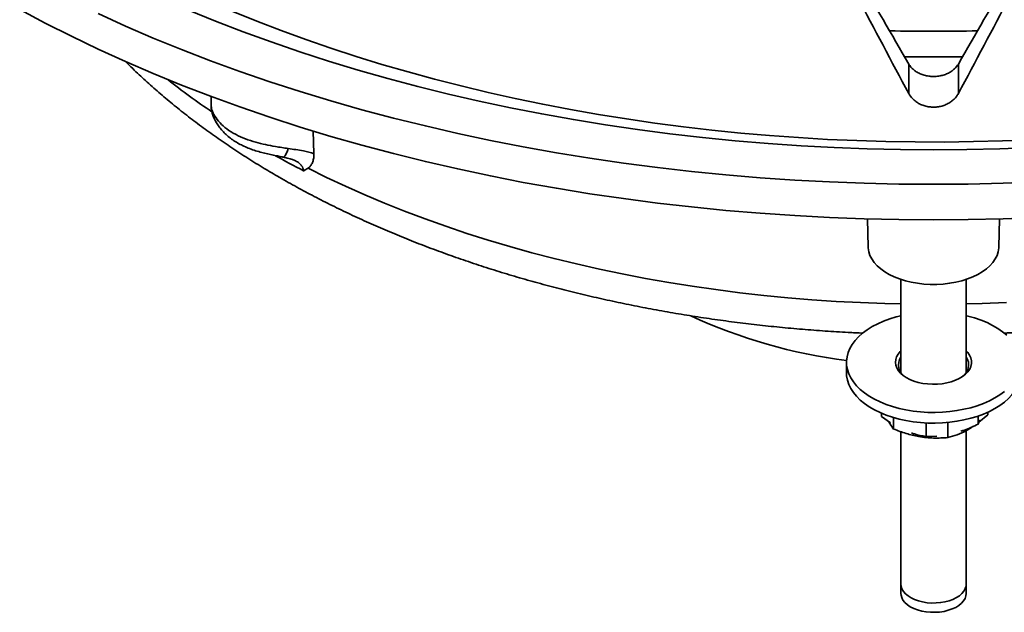
# Model space of a CAD drawing. Units: inches. Extents: x 0.1 to 8.4, y 0.1 to 10.9.
# Drawn here: x 6.6 to 7.3, y 5.6 to 6 of the extents above; entities that cross this region are included whole.
import ezdxf

# ---------------------------------------------------------------- set-up
doc = ezdxf.new("R2010")
doc.units = ezdxf.units.IN
doc.header["$MEASUREMENT"] = 0

msp = doc.modelspace()

# ---------------------------------------------------------------- linework, layer by layer
at = {"color": 7, "linetype": 'Continuous', "lineweight": 35}
for p, q in [((7.22357025, 5.95133926), (7.22357025, 5.97258176)), ((7.25921302, 5.95133926), (7.25921302, 5.97258176)), ((6.72266531, 5.9492738), (6.72266531, 5.9435548)), ((6.72270594, 5.943556), (6.72272445, 5.94339154)), ((6.79589416, 5.92449543), (6.7965085, 5.90816265)), ((7.19408504, 5.8613275), (7.1945202, 5.84097235)), ((7.28826306, 5.84097235), (7.28869822, 5.8613275)), ((7.21795413, 5.81787133), (7.21795413, 5.7509305)), ((7.21795413, 5.81787133), (7.21795413, 5.7509305)), ((7.26482913, 5.7509305), (7.26482913, 5.81787133)), ((7.26482913, 5.7509305), (7.26482913, 5.81787133)), ((7.17889163, 5.75832533), (7.17889163, 5.75067026)), ((7.21789891, 5.75100795), (7.21795413, 5.75165903)), ((7.26482913, 5.75165903), (7.26488435, 5.75100795)), ((7.20401742, 5.71928059), (7.20401742, 5.72175156)), ((7.21058887, 5.71477944), (7.20401742, 5.71928059)), ((7.27339701, 5.71391234), (7.27339701, 5.71967951)), ((7.2803821, 5.72064725), (7.27385396, 5.71522714)), ((7.2803821, 5.72064725), (7.2803821, 5.7224717)), ((7.21268729, 5.71036224), (7.21268729, 5.71862008)), ((7.2360228, 5.70503445), (7.2360228, 5.71472315)), ((7.25167775, 5.7042235), (7.25167775, 5.71508177)), ((7.27449935, 5.71708416), (7.27339701, 5.71391234)), ((7.21795413, 5.70849613), (7.21795413, 5.59222171)), ((7.21795413, 5.70849613), (7.21795413, 5.59889574)), ((7.24369659, 5.70528121), (7.2360228, 5.70503445)), ((7.26482913, 5.59222171), (7.26482913, 5.70923013)), ((7.26482913, 5.59889574), (7.26482913, 5.70923013))]:
    msp.add_line(p, q, dxfattribs=at)
at = {"color": 7, "linetype": 'Continuous', "lineweight": 35, "flags": 128}
for points in [[(6.58530368, 6.01175588), (6.60362652, 6.00197809), (6.62238646, 5.99248054), (6.64157063, 5.98326974), (6.66116589, 5.97435199), (6.68115881, 5.96573342), (6.70153569, 5.95741993), (6.72228255, 5.94941722), (6.74338519, 5.94173076), (6.76482913, 5.93436584), (6.78659969, 5.92732749), (6.80868194, 5.92062054), (6.83106074, 5.91424959), (6.85372077, 5.908219), (6.87664648, 5.90253291), (6.89982218, 5.89719522), (6.92323197, 5.89220957), (6.94685981, 5.88757939), (6.97068951, 5.88330786), (6.99470473, 5.87939789), (7.01888902, 5.87585218), (7.0432258, 5.87267314), (7.0676984, 5.86986296), (7.09229003, 5.86742356), (7.11698385, 5.86535662), (7.14176294, 5.86366355), (7.16661031, 5.86234552), (7.19150892, 5.86140342), (7.21644173, 5.8608379), (7.24139163, 5.86064935), (7.26634153, 5.8608379), (7.29127434, 5.86140342), (7.31617296, 5.86234552)], [(6.64157063, 6.00878664), (6.66116589, 5.99986889), (6.68115881, 5.99125032), (6.70153569, 5.98293683), (6.72228255, 5.97493412), (6.74338519, 5.96724766), (6.76482913, 5.95988274), (6.78659969, 5.95284439), (6.80868194, 5.94613744), (6.83106074, 5.93976649), (6.85372077, 5.9337359), (6.87664648, 5.92804981), (6.89982218, 5.92271212), (6.92323197, 5.91772647), (6.94685981, 5.91309629), (6.97068951, 5.90882476), (6.99470473, 5.90491479), (7.01888902, 5.90136908), (7.0432258, 5.89819004), (7.0676984, 5.89537986), (7.09229003, 5.89294046), (7.11698385, 5.89087352), (7.14176294, 5.88918045), (7.16661031, 5.88786242), (7.19150892, 5.88692032), (7.21644173, 5.8863548), (7.24139163, 5.88616625), (7.26634153, 5.8863548), (7.29127434, 5.88692032), (7.31617296, 5.88786242)], [(6.70641521, 6.01131826), (6.72587345, 6.00337956), (6.74568501, 5.99573762), (6.7658363, 5.98839768), (6.78631351, 5.98136478), (6.8071026, 5.97464374), (6.82818934, 5.96823915), (6.84955927, 5.96215542), (6.87119773, 5.9563967), (6.89308991, 5.95096695), (6.9152208, 5.94586989), (6.93757523, 5.94110901), (6.96013788, 5.93668757), (6.98289329, 5.9326086), (7.00582586, 5.9288749), (7.02891987, 5.92548903), (7.05215951, 5.92245331), (7.07552883, 5.91976982), (7.09901183, 5.9174404), (7.1225924, 5.91546664), (7.1462544, 5.9138499), (7.16998159, 5.91259128), (7.19375773, 5.91169165), (7.21756652, 5.91115163), (7.24139163, 5.91097158), (7.26521674, 5.91115163), (7.28902553, 5.91169165), (7.31280167, 5.91259128)], [(7.31187895, 5.91819406), (7.29097007, 5.91734873), (7.2700317, 5.91679803), (7.24907629, 5.91654229), (7.22811631, 5.91658165), (7.20716423, 5.91691609), (7.1862325, 5.91754542), (7.16533359, 5.91846926), (7.14447992, 5.91968705), (7.12368391, 5.92119809), (7.10295791, 5.92300146), (7.08231427, 5.92509609), (7.06176525, 5.92748075), (7.04132309, 5.930154), (7.02099994, 5.93311426), (7.0008079, 5.93635977), (6.98075897, 5.93988859), (6.96086508, 5.94369864), (6.94113807, 5.94778764), (6.92158967, 5.95215315), (6.90223152, 5.95679259), (6.88307511, 5.9617032), (6.86413186, 5.96688204), (6.84541303, 5.97232604), (6.82692976, 5.97803197), (6.80869303, 5.98399643), (6.7907137, 5.99021586), (6.77300247, 5.99668658), (6.75556987, 6.00340472), (6.73842626, 6.0103663)], [(7.1945202, 5.84097235), (7.19454198, 5.84041647), (7.19492508, 5.83774177), (7.19576526, 5.83510214), (7.19705423, 5.83252354), (7.19877933, 5.83003132), (7.20092359, 5.82765001), (7.20346591, 5.82540304), (7.20638129, 5.82331249), (7.20964104, 5.82139894), (7.21321312, 5.81968121), (7.21706237, 5.81817619), (7.22115093, 5.8168987), (7.22543859, 5.81586129), (7.22988318, 5.81507417), (7.23444096, 5.81454508), (7.23906712, 5.81427923), (7.24371614, 5.81427923), (7.2483423, 5.81454508), (7.25290009, 5.81507417), (7.25734467, 5.81586129), (7.26163233, 5.8168987), (7.2657209, 5.81817619), (7.26957015, 5.81968121), (7.27314222, 5.82139894), (7.27640197, 5.82331249), (7.27931735, 5.82540304), (7.28185967, 5.82765001), (7.28400393, 5.83003132), (7.28572903, 5.83252354), (7.28701801, 5.83510214), (7.28785818, 5.83774177), (7.28824128, 5.84041647), (7.28826306, 5.84097235)], [(7.26324489, 5.72452227), (7.25820035, 5.72357416), (7.25303471, 5.72287644), (7.24778518, 5.72243413), (7.24248958, 5.72225042), (7.23718607, 5.72232663), (7.23191287, 5.72266221), (7.22670796, 5.72325474), (7.22160884, 5.72409996), (7.21665226, 5.72519177), (7.21187393, 5.72652231), (7.20730827, 5.72808199), (7.20298819, 5.72985957), (7.1989448, 5.73184226), (7.19520724, 5.73401575), (7.19180244, 5.73636439), (7.18875494, 5.73887127), (7.18608668, 5.74151831), (7.18381689, 5.74428644), (7.18196194, 5.74715573), (7.18053517, 5.75010549), (7.17954688, 5.75311448), (7.17900418, 5.75616101), (7.17891098, 5.75922313), (7.17926796, 5.76227879), (7.18007254, 5.76530596), (7.18131893, 5.76828284), (7.18299814, 5.77118797), (7.18509808, 5.77400043), (7.18760361, 5.77669995), (7.19049669, 5.77926707), (7.19375646, 5.78168332), (7.19735945, 5.78393126), (7.2012797, 5.78599472), (7.20548894, 5.78785882), (7.20995687, 5.78951013), (7.21465129, 5.79093675), (7.21795413, 5.79177284)], [(7.26482913, 5.79177284), (7.266131, 5.7914589), (7.27090933, 5.79012836), (7.27547499, 5.78856868), (7.27979508, 5.78679109), (7.28383846, 5.78480841), (7.28757602, 5.78263492), (7.29098082, 5.78028628), (7.29402833, 5.7777794)], [(7.25095243, 5.74353649), (7.24759801, 5.74295211), (7.24414167, 5.74262016), (7.24064018, 5.74254609), (7.23715103, 5.74273111), (7.23373151, 5.74317218), (7.23043777, 5.74386208), (7.22732389, 5.74478945), (7.224441, 5.74593909), (7.22183644, 5.74729211), (7.21955298, 5.74882629), (7.21762811, 5.75051645), (7.21609343, 5.75233483), (7.21497415, 5.75425158), (7.21428864, 5.75623521), (7.21404817, 5.75825316), (7.21425667, 5.7602723), (7.21491073, 5.76225947), (7.2159996, 5.76418205), (7.21750541, 5.76600845), (7.21795413, 5.76645596)], [(7.26482913, 5.76645596), (7.265973, 5.76523923), (7.26730271, 5.76336783), (7.26820696, 5.76141362), (7.26867091, 5.75940871), (7.26868692, 5.757386), (7.26825476, 5.75537873), (7.2673815, 5.75341983), (7.26608148, 5.75154148), (7.26437606, 5.74977453), (7.26229324, 5.74814797), (7.25986721, 5.74668853), (7.25713782, 5.74542017), (7.25414987, 5.7443637), (7.25095243, 5.74353649)], [(7.26324489, 5.7168672), (7.25820035, 5.71591909), (7.25303471, 5.71522137), (7.24778518, 5.71477906), (7.24248958, 5.71459535), (7.23718607, 5.71467156), (7.23191287, 5.71500714), (7.22670796, 5.71559967), (7.22160884, 5.71644489), (7.21665226, 5.7175367), (7.21187393, 5.71886724), (7.20730827, 5.72042692), (7.20298819, 5.7222045), (7.1989448, 5.72418719), (7.19520724, 5.72636068), (7.19180244, 5.72870932), (7.18875494, 5.7312162), (7.18608668, 5.73386324), (7.18381689, 5.73663137), (7.18196194, 5.73950066), (7.18053517, 5.74245042), (7.17954688, 5.74545941), (7.17900418, 5.74850594), (7.17889163, 5.75067026)], [(7.30389163, 5.75067026), (7.30387228, 5.74977246), (7.3035153, 5.74671681), (7.30271072, 5.74368963), (7.30146434, 5.74071276), (7.29978512, 5.73780763), (7.29768519, 5.73499517), (7.29517965, 5.73229565), (7.29228658, 5.72972852), (7.2890268, 5.72731228), (7.28542381, 5.72506433), (7.28150357, 5.72300088), (7.27729432, 5.72113678), (7.27282639, 5.71948547), (7.26813197, 5.71805885), (7.26324489, 5.7168672)], [(7.29228658, 5.73738359), (7.2890268, 5.73496735), (7.28542381, 5.7327194), (7.28150357, 5.73065595), (7.27729432, 5.72879185), (7.27282639, 5.72714054), (7.26813197, 5.72571392), (7.26324489, 5.72452227)], [(7.26482913, 5.59889574), (7.26472249, 5.59760653), (7.26418464, 5.59574461), (7.26320314, 5.59394402), (7.2617971, 5.59223981), (7.2599939, 5.59066515), (7.25782862, 5.58925069), (7.25534342, 5.58802396), (7.25258666, 5.58700883), (7.249612, 5.58622507), (7.24647735, 5.58568793), (7.2432437, 5.58540787), (7.23997401, 5.58539033), (7.23673191, 5.58563566), (7.2335805, 5.58613908), (7.23058113, 5.5868908), (7.22779218, 5.58787618), (7.22526792, 5.58907604), (7.22305749, 5.59046703), (7.22120391, 5.59202208), (7.21974327, 5.59371091), (7.21870399, 5.59550066), (7.21810629, 5.59735649), (7.21795413, 5.59889574)], [(7.26482913, 5.59222171), (7.2646388, 5.59050087), (7.26399769, 5.58864988), (7.26291659, 5.5868684), (7.26141653, 5.58519112), (7.25952671, 5.58365068), (7.25728391, 5.58227707), (7.25473178, 5.58109702), (7.25192, 5.5801335), (7.2489033, 5.57940526), (7.24574039, 5.57892648), (7.24249284, 5.57870647), (7.23922386, 5.57874953), (7.23599707, 5.5790548), (7.23287528, 5.57961636), (7.22991925, 5.58042326), (7.22718651, 5.58145981), (7.22473027, 5.58270582), (7.22259831, 5.58413705), (7.22083215, 5.58572564), (7.21946616, 5.58744067), (7.21852691, 5.58924876), (7.21803271, 5.59111471), (7.21795413, 5.59222171)]]:
    msp.add_lwpolyline(points, dxfattribs=at)
at = {"color": 8, "linetype": 'Continuous', "lineweight": 35, "flags": 128}
for points in [[(6.79235607, 5.89771205), (6.80566116, 5.89113667), (6.81925507, 5.8847612), (6.83312876, 5.87858987), (6.84727306, 5.87262676), (6.86167858, 5.86687582), (6.87633578, 5.86134087), (6.89123494, 5.85602558), (6.90636619, 5.85093346), (6.92171949, 5.8460679), (6.93728468, 5.84143212), (6.95305143, 5.83702919), (6.96900929, 5.83286203), (6.9851477, 5.82893341), (7.00145594, 5.82524592), (7.01792321, 5.821802), (7.0345386, 5.81860396), (7.05129109, 5.81565389), (7.06816959, 5.81295376), (7.0851629, 5.81050536), (7.10225975, 5.80831031), (7.11944883, 5.80637006), (7.13671872, 5.80468591), (7.154058, 5.80325896), (7.17145516, 5.80209016), (7.18889868, 5.8011803), (7.20637699, 5.80052996), (7.21795413, 5.80024257)], [(7.26482913, 5.80024257), (7.27640627, 5.80052996), (7.29388458, 5.8011803)]]:
    msp.add_lwpolyline(points, dxfattribs=at)
at = {"color": 7, "linetype": 'Continuous', "lineweight": 35}
for centre, radius, start, end in [((7.24139163, 7.4030419), 1.40698807, 268.71359631, 271.28640369), ((7.24139163, 7.38491945), 1.40723778, 269.15050097, 270.84949903), ((7.22631654, 6.13611043), 0.37946221, 245.20973733, 262.82655187), ((7.22640867, 5.75645289), 0.01019976, 145.9855137, 238.85813375), ((7.25643874, 5.75643876), 0.0101546, 300.87330014, 34.28305242)]:
    msp.add_arc(centre, radius, start, end, dxfattribs=at)
at = {"color": 8, "linetype": 'Continuous', "lineweight": 35}
for centre, radius, start, end in [((7.02211921, 6.37940019), 0.53286025, 231.66977292, 235.88884127), ((6.7685967, 5.9130594), 0.00953586, 308.91871301, 353.01100206), ((7.09859538, 6.49802127), 0.67700799, 240.8552625, 242.8027548)]:
    msp.add_arc(centre, radius, start, end, dxfattribs=at)
at = {"color": 7, "linetype": 'Continuous', "lineweight": 35}
for centre, major_axis, ratio, start_param, end_param in [((7.0839518, 6.70080795), (-0.82320413, 1.61255453), 0.124206518, 1.931045207, 1.975015312), ((7.39883147, 6.70080795), (0.82320413, 1.61255453), 0.124206518, 4.308169995, 4.352140101), ((7.30216014, 6.30347999), (-0.8383728, 1.64587041), 0.125879336, 1.678971144, 1.721935788), ((7.18062312, 6.30347999), (0.8383728, 1.64587041), 0.125879336, 4.56124952, 4.604214163)]:
    msp.add_ellipse(centre, major_axis=major_axis, ratio=ratio, start_param=start_param, end_param=end_param, dxfattribs=at)
for points, knots in [([(6.66142803, 5.97425885), (6.66310191, 5.97258243), (6.66770358, 5.96797381), (6.67560999, 5.96060765), (6.68511336, 5.95214394), (6.69497144, 5.94384335), (6.70515686, 5.935702), (6.71566719, 5.92772773), (6.72649304, 5.91992486), (6.73762673, 5.91229824), (6.74905997, 5.90485217), (6.76040327, 5.8978269), (6.77013482, 5.89208058), (6.78002716, 5.88644552), (6.79049071, 5.88070995), (6.80315197, 5.87411049), (6.81606657, 5.86771133), (6.82922672, 5.86151499), (6.84262407, 5.85552416), (6.85625023, 5.84974138), (6.8700968, 5.84416906), (6.88415535, 5.8388095), (6.8984174, 5.83366488), (6.91287446, 5.82873727), (6.92751799, 5.82402866), (6.9423394, 5.81954093), (6.95733009, 5.81527587), (6.97248136, 5.81123519), (6.98778451, 5.80742049), (7.00323075, 5.80383331), (7.01881128, 5.80047508), (7.03451721, 5.79734715), (7.05033964, 5.79445079), (7.06626959, 5.79178716), (7.08229805, 5.78935733), (7.09841599, 5.78716235), (7.11461426, 5.78520289), (7.13088387, 5.78348062), (7.14721521, 5.78199294), (7.16360069, 5.78075283), (7.17806891, 5.77983832), (7.18708572, 5.77943827), (7.19061306, 5.77928178)], [0, 0, 0, 0, 0.014732022, 0.040499731, 0.066317916, 0.092179152, 0.11807635, 0.144002852, 0.169952496, 0.195919666, 0.221899301, 0.247886906, 0.271343438, 0.285163553, 0.311157864, 0.337144034, 0.363123829, 0.389095502, 0.415057653, 0.441009197, 0.466949321, 0.492877453, 0.51879323, 0.544696472, 0.570587153, 0.596465381, 0.622331379, 0.648185465, 0.67402804, 0.699859571, 0.725680583, 0.751491649, 0.77729338, 0.803086419, 0.828871436, 0.854649121, 0.880420183, 0.906185343, 0.931945334, 0.957700897, 0.983452779, 1, 1, 1, 1]), ([(7.29203586, 5.77926798), (7.29317875, 5.77931284), (7.29981369, 5.77957324), (7.31191199, 5.78028316), (7.32831774, 5.78140912), (7.344672, 5.78279372), (7.36096867, 5.78441021), (7.37719779, 5.78626492), (7.39335044, 5.78835522), (7.40941748, 5.79068076), (7.4253899, 5.79324043), (7.4412587, 5.79603325), (7.45701493, 5.79905808), (7.47264972, 5.80231369), (7.48815423, 5.8057988), (7.50351967, 5.80951202), (7.51873734, 5.81345189), (7.53379857, 5.81761687), (7.54869475, 5.82200532), (7.56341735, 5.82661556), (7.57795787, 5.8314458), (7.5923079, 5.83649419), (7.60645903, 5.84175877), (7.62040295, 5.84723754), (7.63413136, 5.85292839), (7.64763603, 5.85882911), (7.66090872, 5.86493741), (7.67394126, 5.87125089), (7.68672549, 5.87776704), (7.69925324, 5.88448322), (7.7115164, 5.89139663), (7.72350682, 5.89850434), (7.73521631, 5.90580319), (7.74663657, 5.91328972), (7.75775933, 5.92096022), (7.76857622, 5.92881081), (7.77907964, 5.93683708), (7.78925968, 5.94503542), (7.79911522, 5.95339772), (7.80861286, 5.96193103), (7.81610198, 5.96895434), (7.82029916, 5.97319127), (7.82156801, 5.97447214)], [0, 0, 0, 0, 0.005353878, 0.031081467, 0.056811986, 0.082546201, 0.108284874, 0.134028764, 0.159778629, 0.185535216, 0.211299269, 0.237071516, 0.262852676, 0.288643448, 0.314444509, 0.340256508, 0.366080062, 0.391915744, 0.417764078, 0.443625526, 0.469500474, 0.495389225, 0.521291971, 0.547208785, 0.573139594, 0.599084153, 0.625042021, 0.651012531, 0.676994751, 0.702987455, 0.728989076, 0.754997672, 0.781010879, 0.807025457, 0.833037261, 0.859042235, 0.885035746, 0.911012569, 0.936966887, 0.962892308, 0.988781908, 1, 1, 1, 1]), ([(7.22357025, 5.97258176), (7.22406889, 5.9718237), (7.22506618, 5.97030759), (7.2271549, 5.9683081), (7.22962042, 5.96659595), (7.23242334, 5.96522297), (7.23548266, 5.96425011), (7.23850688, 5.96369306), (7.24049798, 5.96363075), (7.24139163, 5.96360278)], [0, 0, 0, 0, 0.146820428, 0.293639048, 0.440495597, 0.587351003, 0.73397673, 0.880601974, 1, 1, 1, 1]), ([(7.24139163, 5.96360278), (7.24269161, 5.96366061), (7.24508863, 5.96376724), (7.24844911, 5.96456611), (7.25142218, 5.96568017), (7.25409389, 5.96718462), (7.25695924, 5.96937502), (7.25834942, 5.97135301), (7.25921302, 5.97258176)], [0, 0, 0, 0, 0.173584489, 0.320071915, 0.46655993, 0.613108799, 0.759658927, 1, 1, 1, 1]), ([(7.25921302, 5.95133926), (7.25871372, 5.9505156), (7.25771512, 5.94886829), (7.25562452, 5.94669862), (7.25315791, 5.94484148), (7.25035384, 5.94335481), (7.24729271, 5.94229438), (7.24406833, 5.94167491), (7.24076792, 5.94153291), (7.23748663, 5.94185221), (7.23431997, 5.94264275), (7.23134664, 5.94386065), (7.22867457, 5.94549347), (7.22581673, 5.94786855), (7.22442984, 5.95001122), (7.22357025, 5.95133926)], [0, 0, 0, 0, 0.073445419, 0.146890692, 0.220350371, 0.293809609, 0.367220123, 0.440630263, 0.513945883, 0.587261548, 0.660535845, 0.733810559, 0.807136258, 0.880462359, 1, 1, 1, 1]), ([(6.72273665, 5.94339051), (6.7227287, 5.94312252), (6.72269449, 5.94196893), (6.72295656, 5.93991297), (6.72353939, 5.93718338), (6.72451364, 5.93439703), (6.72582253, 5.93161929), (6.72751665, 5.92879816), (6.7296355, 5.92594707), (6.73215646, 5.92315177), (6.73504273, 5.9204893), (6.73824477, 5.91802463), (6.74170049, 5.91582295), (6.7453953, 5.91387932), (6.74934446, 5.91215054), (6.75356365, 5.91061653), (6.75791089, 5.90929846), (6.76223932, 5.90819259), (6.76638365, 5.90729886), (6.77020315, 5.90653982), (6.77291354, 5.90601389), (6.77430481, 5.90570815), (6.77458794, 5.90564593)], [0, 0, 0, 0, 0.012375687, 0.053271352, 0.097671184, 0.1447547, 0.192875608, 0.245990955, 0.302361128, 0.360797096, 0.420129892, 0.479597428, 0.538757109, 0.596149686, 0.656963022, 0.71894848, 0.780051576, 0.839057863, 0.894490761, 0.944058616, 0.988615927, 1, 1, 1, 1]), ([(6.77806171, 5.91189909), (6.77990968, 5.91162169), (6.78363731, 5.91106213), (6.78858257, 5.91020066), (6.79292104, 5.90926775), (6.79530734, 5.90853266), (6.7965085, 5.90816265)], [0, 0, 0, 0, 0.280042209, 0.564885202, 0.780982985, 1, 1, 1, 1]), ([(6.77457999, 5.90563586), (6.77459469, 5.90563281), (6.77556851, 5.90543128), (6.77723035, 5.90504412), (6.77939462, 5.90448023), (6.78104254, 5.90396914), (6.78225305, 5.90352035), (6.78298427, 5.90319735), (6.7831842, 5.90308618), (6.78322442, 5.90306382)], [0, 0, 0, 0, 0.00414742, 0.274753877, 0.4846366, 0.665806483, 0.823288851, 0.964460623, 1, 1, 1, 1]), ([(6.7965085, 5.90816265), (6.79649677, 5.90712741), (6.79647295, 5.90502419), (6.79577995, 5.90233543), (6.79465443, 5.90005564), (6.79345208, 5.89858458), (6.79260171, 5.8979076), (6.79235607, 5.89771205)], [0, 0, 0, 0, 0.228037594, 0.46328519, 0.683092996, 0.908457157, 1, 1, 1, 1]), ([(6.79235607, 5.89771205), (6.79130781, 5.89704308), (6.79025035, 5.89636823), (6.78917475, 5.89586875), (6.78916539, 5.8958644)], [0, 0, 0, 0, 0.991289584, 1, 1, 1, 1]), ([(7.21268729, 5.71036224), (7.2117959, 5.71154366), (7.21066358, 5.71304441), (7.20949926, 5.71523035), (7.20925152, 5.71569547)], [0, 0, 0, 0, 0.787223807, 1, 1, 1, 1]), ([(7.27011014, 5.71248003), (7.26972298, 5.71220547), (7.26803152, 5.71100594), (7.26408258, 5.70872238), (7.25825753, 5.70600714), (7.25388437, 5.70482167), (7.25167775, 5.7042235)], [0, 0, 0, 0, 0.0626981893, 0.2739219793, 0.6336342786, 1, 1, 1, 1]), ([(7.27339701, 5.71391234), (7.27015856, 5.71236728), (7.26610753, 5.71043455), (7.26194201, 5.70908024), (7.26110646, 5.70880858)], [0, 0, 0, 0, 0.7994148071, 1, 1, 1, 1]), ([(7.25167775, 5.7042235), (7.24829405, 5.70401641), (7.24317999, 5.70370342), (7.23615026, 5.70416708), (7.22954171, 5.70507711), (7.22162364, 5.70698426), (7.21568422, 5.70922939), (7.21268729, 5.71036224)], [0, 0, 0, 0, 0.26453461, 0.399811992, 0.535064962, 0.76540223, 1, 1, 1, 1]), ([(7.2360228, 5.70503445), (7.23324954, 5.70549308), (7.22978044, 5.70606678), (7.2262133, 5.70728975), (7.2254978, 5.70753506)], [0, 0, 0, 0, 0.799419091, 1, 1, 1, 1])]:
    msp.add_open_spline(points, degree=3, knots=knots, dxfattribs=at)
at = {"color": 8, "linetype": 'Continuous', "lineweight": 35}
for points, knots in [([(6.72272445, 5.94339154), (6.72277688, 5.94252006), (6.7229084, 5.94033371), (6.72458836, 5.93617784), (6.72782882, 5.93145401), (6.73253368, 5.92688886), (6.73707446, 5.92377882), (6.74201515, 5.92106354), (6.74726997, 5.91871273), (6.7544345, 5.91639083), (6.76174689, 5.91462966), (6.7680179, 5.91346041), (6.77350312, 5.91258236), (6.77653766, 5.91212752), (6.77806171, 5.91189909)], [0, 0, 0, 0, 0.069239424, 0.173705643, 0.281456989, 0.386036066, 0.493623669, 0.52485253, 0.622869979, 0.723347057, 0.807403172, 0.893087546, 0.946305242, 1, 1, 1, 1]), ([(6.78916539, 5.8958644), (6.78910871, 5.89617846), (6.78893375, 5.89714799), (6.7883164, 5.89868441), (6.78750708, 5.89980715), (6.78637685, 5.90102106), (6.78520554, 5.90200347), (6.78373094, 5.90277058), (6.78321167, 5.90304072)], [0, 0, 0, 0, 0.104097236, 0.321349876, 0.547272033, 0.550595573, 0.841744917, 1, 1, 1, 1])]:
    msp.add_open_spline(points, degree=3, knots=knots, dxfattribs=at)

doc.saveas('drawing.dxf')
